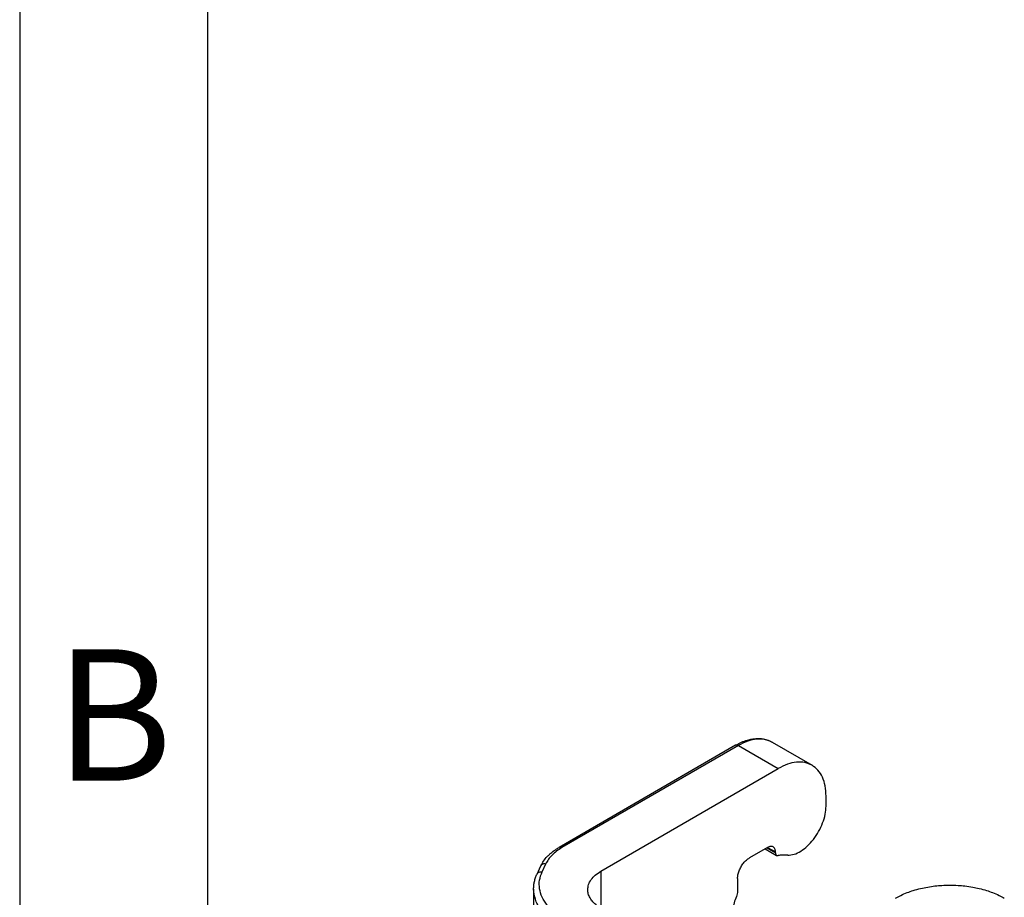
# Model space of a CAD drawing. Units: millimetres. Extents: x 46 to 343, y 866 to 1076.
# Drawn here: x 46 to 73, y 912 to 936 of the extents above; entities that cross this region are included whole.
import ezdxf

# ---------------------------------------------------------------- set-up
doc = ezdxf.new("R2010")
doc.units = ezdxf.units.MM
doc.layers.add('1', color=7, linetype='Continuous')
doc.styles.add('CONVERTER_12', font='ARIAL.TTF', dxfattribs={"width": 1.2})

# ---------------------------------------------------------------- blocks, each defined once
blk = doc.blocks.new('_formato_A4', base_point=(353.376, 865.643))
at = {"layer": '1', "color": 7, "linetype": 'Continuous'}
for p, q in [((46.442, 1075.643), (46.442, 865.643)), ((51.442, 1054.643), (51.442, 865.643))]:
    blk.add_line(p, q, dxfattribs=at)
at = {"layer": '1', "color": 7, "insert": (48.942, 916.643), "char_height": 3.5, "attachment_point": 5, "line_spacing_factor": 1.320528, "style": 'CONVERTER_12'}
blk.add_mtext('B', dxfattribs=at)

msp = doc.modelspace()

# ---------------------------------------------------------------- linework, layer by layer
at = {"color": 2, "linetype": 'Continuous'}
for p, q in [((66.475, 916.371), (67.535, 915.757)), ((65.498, 916.289), (60.801, 913.57)), ((65.573, 916.281), (60.876, 913.563)), ((65.573, 916.281), (66.634, 915.667)), ((61.914, 912.936), (66.634, 915.667)), ((67.907, 914.667), (67.907, 914.936)), ((66.347, 913.569), (65.87, 913.292)), ((66.286, 913.533), (66.59, 913.358)), ((66.33, 913.559), (66.559, 913.426)), ((66.348, 913.569), (66.559, 913.447)), ((66.559, 913.426), (66.559, 913.447)), ((66.887, 913.359), (66.741, 913.36)), ((60.213, 912.861), (60.313, 913.075)), ((60.35, 912.92), (60.449, 913.135)), ((61.914, 912.936), (61.914, 911.937)), ((65.552, 912.741), (65.552, 912.406)), ((60.123, 912.461), (60.123, 911.67))]:
    msp.add_line(p, q, dxfattribs=at)
for points, knots in [([(65.498, 916.289), (65.526, 916.304), (65.578, 916.333), (65.657, 916.37), (65.731, 916.4), (65.804, 916.424), (65.872, 916.443), (65.939, 916.456), (66.002, 916.465), (66.082, 916.47), (66.176, 916.468), (66.28, 916.45), (66.381, 916.42), (66.442, 916.388), (66.475, 916.371)], [0, 0, 0, 0, 0.095163, 0.178525, 0.261709, 0.335331, 0.408699, 0.474286, 0.540022, 0.599292, 0.712819, 0.821449, 0.9157, 1.026987, 1.026987, 1.026987, 1.026987]), ([(66.475, 916.371), (66.411, 916.4), (66.281, 916.458), (66.051, 916.46), (65.809, 916.404), (65.655, 916.324), (65.573, 916.281)], [0, 0, 0, 0, 0.2059173, 0.4265173, 0.6719383, 0.9464085, 0.9464085, 0.9464085, 0.9464085]), ([(65.573, 916.281), (65.566, 916.285), (65.553, 916.292), (65.533, 916.296), (65.514, 916.296), (65.503, 916.291), (65.498, 916.289)], [0, 0, 0, 0, 0.02287252, 0.04332426, 0.06170759, 0.07886737, 0.07886737, 0.07886737, 0.07886737]), ([(67.535, 915.757), (67.472, 915.786), (67.341, 915.845), (67.112, 915.846), (66.87, 915.79), (66.715, 915.71), (66.634, 915.667)], [0, 0, 0, 0, 0.2059173, 0.4265173, 0.6719383, 0.9464085, 0.9464085, 0.9464085, 0.9464085]), ([(67.907, 914.936), (67.902, 915.027), (67.895, 915.2), (67.822, 915.436), (67.707, 915.633), (67.591, 915.717), (67.535, 915.757)], [0, 0, 0, 0, 0.2727029, 0.5166482, 0.7360693, 0.9410036, 0.9410036, 0.9410036, 0.9410036]), ([(66.887, 913.359), (66.944, 913.365), (67.067, 913.377), (67.244, 913.47), (67.418, 913.605), (67.578, 913.783), (67.716, 913.99), (67.821, 914.215), (67.891, 914.442), (67.902, 914.594), (67.907, 914.667)], [0, 0, 0, 0, 0.170068, 0.366726, 0.588939, 0.830395, 1.081713, 1.332148, 1.571068, 1.789466, 1.789466, 1.789466, 1.789466]), ([(60.313, 913.075), (60.336, 913.119), (60.383, 913.209), (60.468, 913.311), (60.55, 913.39), (60.626, 913.454), (60.71, 913.515), (60.771, 913.552), (60.801, 913.57)], [0, 0, 0, 0, 0.1473414, 0.3043341, 0.3952822, 0.4892803, 0.6020464, 0.7055264, 0.7055264, 0.7055264, 0.7055264]), ([(60.876, 913.563), (60.828, 913.533), (60.734, 913.475), (60.614, 913.37), (60.516, 913.259), (60.471, 913.175), (60.449, 913.135)], [0, 0, 0, 0, 0.1705044, 0.3291425, 0.4763303, 0.613462, 0.613462, 0.613462, 0.613462]), ([(60.876, 913.563), (60.869, 913.566), (60.856, 913.573), (60.836, 913.578), (60.817, 913.577), (60.806, 913.573), (60.801, 913.57)], [0, 0, 0, 0, 0.02287252, 0.04332426, 0.06170759, 0.07886737, 0.07886737, 0.07886737, 0.07886737]), ([(66.498, 913.584), (66.487, 913.588), (66.465, 913.598), (66.427, 913.598), (66.387, 913.589), (66.361, 913.576), (66.347, 913.569)], [0, 0, 0, 0, 0.0343196, 0.0710862, 0.1119897, 0.1577347, 0.1577347, 0.1577347, 0.1577347]), ([(66.559, 913.447), (66.559, 913.462), (66.557, 913.491), (66.545, 913.53), (66.526, 913.563), (66.507, 913.577), (66.498, 913.584)], [0, 0, 0, 0, 0.0454505, 0.086108, 0.1226782, 0.1568339, 0.1568339, 0.1568339, 0.1568339]), ([(65.552, 912.741), (65.554, 912.775), (65.559, 912.846), (65.593, 912.952), (65.642, 913.056), (65.708, 913.151), (65.783, 913.233), (65.842, 913.273), (65.87, 913.292)], [0, 0, 0, 0, 0.1018328, 0.213363, 0.3301477, 0.4469701, 0.5586083, 0.6606026, 0.6606026, 0.6606026, 0.6606026]), ([(66.559, 913.426), (66.56, 913.418), (66.56, 913.404), (66.567, 913.384), (66.576, 913.368), (66.586, 913.361), (66.59, 913.358)], [0, 0, 0, 0, 0.02272525, 0.04305401, 0.0613391, 0.07841696, 0.07841696, 0.07841696, 0.07841696]), ([(66.59, 913.358), (66.596, 913.355), (66.609, 913.349), (66.623, 913.351), (66.63, 913.352)], [0, 0, 0, 0, 0.01938833, 0.04049529, 0.04049529, 0.04049529, 0.04049529]), ([(66.741, 913.36), (66.723, 913.36), (66.685, 913.36), (66.649, 913.354), (66.63, 913.352)], [0, 0, 0, 0, 0.0548736, 0.1117082, 0.1117082, 0.1117082, 0.1117082]), ([(60.449, 913.135), (60.434, 913.136), (60.406, 913.138), (60.366, 913.128), (60.332, 913.107), (60.319, 913.086), (60.313, 913.075)], [0, 0, 0, 0, 0.0435613, 0.0844059, 0.122423, 0.1586063, 0.1586063, 0.1586063, 0.1586063]), ([(60.123, 912.461), (60.124, 912.497), (60.126, 912.564), (60.145, 912.667), (60.172, 912.765), (60.2, 912.83), (60.213, 912.861)], [0, 0, 0, 0, 0.1072229, 0.2020108, 0.3133865, 0.413238, 0.413238, 0.413238, 0.413238]), ([(60.213, 912.861), (60.22, 912.871), (60.233, 912.893), (60.267, 912.913), (60.307, 912.924), (60.335, 912.921), (60.35, 912.92)], [0, 0, 0, 0, 0.0361833, 0.0742004, 0.115045, 0.1586063, 0.1586063, 0.1586063, 0.1586063]), ([(60.932, 911.662), (60.846, 911.717), (60.681, 911.822), (60.482, 912.02), (60.342, 912.236), (60.271, 912.465), (60.268, 912.702), (60.322, 912.847), (60.35, 912.92)], [0, 0, 0, 0, 0.306256, 0.583926, 0.835905, 1.069596, 1.296592, 1.530284, 1.530284, 1.530284, 1.530284]), ([(61.562, 912.445), (61.567, 912.491), (61.577, 912.586), (61.652, 912.719), (61.765, 912.84), (61.862, 912.903), (61.914, 912.936)], [0, 0, 0, 0, 0.1374439, 0.2845435, 0.4479908, 0.6306053, 0.6306053, 0.6306053, 0.6306053]), ([(60.826, 911.479), (60.723, 911.544), (60.528, 911.669), (60.303, 911.912), (60.152, 912.178), (60.132, 912.369), (60.123, 912.461)], [0, 0, 0, 0, 0.365229, 0.692124, 0.986323, 1.261211, 1.261211, 1.261211, 1.261211]), ([(61.807, 912.024), (61.771, 912.054), (61.701, 912.112), (61.623, 912.217), (61.572, 912.329), (61.565, 912.407), (61.562, 912.445)], [0, 0, 0, 0, 0.1416675, 0.2708237, 0.3900021, 0.5035628, 0.5035628, 0.5035628, 0.5035628]), ([(69.757, 912.221), (69.803, 912.245), (69.905, 912.3), (70.063, 912.366), (70.24, 912.427), (70.421, 912.477), (70.614, 912.516), (70.803, 912.543), (71, 912.561), (71.205, 912.567), (71.409, 912.561), (71.612, 912.543), (71.8, 912.515), (71.994, 912.475), (72.17, 912.427), (72.347, 912.366), (72.505, 912.3), (72.607, 912.245), (72.653, 912.221)], [0, 0, 0, 0, 0.155101, 0.345924, 0.513037, 0.716536, 0.909332, 1.105215, 1.286873, 1.503267, 1.719274, 1.900667, 2.113239, 2.289878, 2.493412, 2.660544, 2.851758, 3.007122, 3.007122, 3.007122, 3.007122]), ([(65.52, 912.26), (65.499, 912.205), (65.458, 912.097), (65.416, 911.932), (65.388, 911.772), (65.384, 911.667), (65.382, 911.616)], [0, 0, 0, 0, 0.1762291, 0.3465129, 0.5090225, 0.6622885, 0.6622885, 0.6622885, 0.6622885]), ([(65.552, 912.406), (65.55, 912.382), (65.547, 912.332), (65.529, 912.284), (65.52, 912.26)], [0, 0, 0, 0, 0.0716679, 0.1503457, 0.1503457, 0.1503457, 0.1503457])]:
    msp.add_open_spline(points, degree=3, knots=knots, dxfattribs=at)

# ---------------------------------------------------------------- block references
at = {"layer": '1'}
msp.add_blockref('_formato_A4', (353.376, 865.643), dxfattribs=at)

doc.saveas('drawing.dxf')
